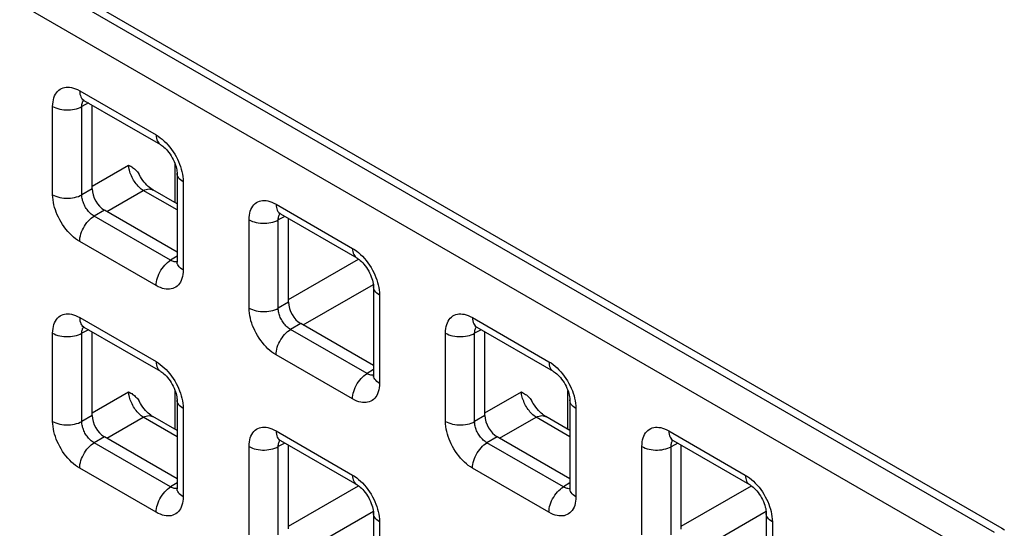
# Model space of a CAD drawing. Units: millimetres. Extents: x -45 to 54, y -212 to 83.
# Drawn here: x 9 to 23, y -20 to -13 of the extents above; entities that cross this region are included whole.
import ezdxf

# ---------------------------------------------------------------- set-up
doc = ezdxf.new("R2010")
doc.units = ezdxf.units.MM
doc.header["$LTSCALE"] = 16.335
doc.layers.add('ASSI', color=7, linetype='CONTINUOUS')
doc.layers.add('RACCORDO', color=7, linetype='CONTINUOUS')

msp = doc.modelspace()

# ---------------------------------------------------------------- linework, layer by layer
at = {"layer": 'ASSI', "color": 7, "linetype": 'CONTINUOUS'}
msp.add_line((-27.613, 9.172), (23.016, -20.061), dxfattribs=at)
msp.add_lwpolyline([(23.016, -20.061), (23.054, -20.083)], dxfattribs=at)
at = {"layer": 'RACCORDO', "color": 250, "linetype": 'CONTINUOUS'}
for p, q in [((22.912, -20.121), (-27.375, 8.914)), ((22.704, -20.486), (-27.583, 8.549)), ((9.738, -13.759), (10.839, -14.394)), ((9.349, -15.255), (9.349, -13.983)), ((9.865, -13.934), (9.77, -13.985)), ((9.77, -15.257), (9.77, -13.985)), ((9.917, -15.131), (10.442, -14.828)), ((11.112, -15.37), (11.112, -14.811)), ((9.917, -15.171), (9.77, -15.257)), ((11.228, -15.068), (11.228, -16.339)), ((10.129, -15.498), (10.654, -15.195)), ((11.14, -15.475), (10.654, -15.195)), ((12.566, -15.392), (13.667, -16.028)), ((10.094, -15.478), (9.946, -15.563)), ((11.047, -16.199), (9.946, -15.563)), ((12.694, -15.567), (12.598, -15.618)), ((12.177, -16.888), (12.177, -15.616)), ((12.598, -16.89), (12.598, -15.618)), ((10.839, -16.564), (9.738, -15.928)), ((11.14, -16.141), (11.047, -16.199)), ((11.1, -16.221), (11.088, -16.217)), ((12.746, -16.764), (13.755, -16.182)), ((12.957, -17.131), (13.967, -16.548)), ((14.056, -16.701), (14.056, -17.973)), ((12.746, -16.805), (12.598, -16.89)), ((9.738, -17.025), (10.839, -17.66)), ((12.922, -17.111), (12.775, -17.196)), ((15.395, -17.025), (16.496, -17.661)), ((9.349, -18.521), (9.349, -17.249)), ((9.865, -17.2), (9.77, -17.251)), ((9.77, -18.523), (9.77, -17.251)), ((13.876, -17.832), (12.775, -17.196)), ((15.006, -18.521), (15.006, -17.249)), ((15.522, -17.2), (15.426, -17.251)), ((15.426, -18.523), (15.426, -17.251)), ((13.667, -18.197), (12.566, -17.561)), ((13.968, -17.775), (13.876, -17.832)), ((13.929, -17.854), (13.916, -17.85)), ((9.917, -18.397), (10.442, -18.094)), ((11.112, -18.636), (11.112, -18.077)), ((15.574, -18.397), (16.099, -18.094)), ((16.769, -18.636), (16.769, -18.077)), ((11.228, -18.334), (11.228, -19.605)), ((16.885, -18.334), (16.885, -19.606)), ((9.917, -18.437), (9.77, -18.523)), ((10.129, -18.764), (10.654, -18.461)), ((11.14, -18.741), (10.654, -18.461)), ((15.574, -18.438), (15.426, -18.523)), ((15.786, -18.764), (16.311, -18.461)), ((16.797, -18.741), (16.311, -18.461)), ((12.566, -18.658), (13.667, -19.293)), ((18.223, -18.658), (19.324, -19.294)), ((10.094, -18.744), (9.946, -18.829)), ((11.047, -19.465), (9.946, -18.829)), ((12.694, -18.833), (12.598, -18.884)), ((15.751, -18.744), (15.603, -18.829)), ((16.704, -19.465), (15.603, -18.829)), ((18.351, -18.833), (18.255, -18.885)), ((12.177, -20.154), (12.177, -18.882)), ((12.598, -20.156), (12.598, -18.884)), ((17.834, -20.154), (17.834, -18.882)), ((18.255, -20.156), (18.255, -18.885)), ((10.839, -19.83), (9.738, -19.194)), ((16.496, -19.83), (15.395, -19.194)), ((11.14, -19.407), (11.047, -19.465)), ((16.797, -19.408), (16.704, -19.465)), ((11.1, -19.486), (11.088, -19.483)), ((12.746, -20.03), (13.755, -19.447)), ((16.757, -19.487), (16.745, -19.483)), ((18.402, -20.03), (19.411, -19.448)), ((12.957, -20.397), (13.967, -19.814)), ((18.614, -20.397), (19.623, -19.815)), ((14.056, -19.967), (14.056, -21.238)), ((19.713, -19.967), (19.713, -21.239))]:
    msp.add_line(p, q, dxfattribs=at)
at = {"layer": 'RACCORDO', "color": 7, "linetype": 'CONTINUOUS'}
for p, q in [((9.8, -13.896), (10.901, -14.532)), ((9.917, -15.171), (9.917, -13.964)), ((11.14, -14.946), (11.14, -16.217)), ((11.14, -15.386), (10.793, -15.186)), ((11.14, -16.082), (10.094, -15.478)), ((12.628, -15.529), (13.73, -16.165)), ((12.746, -16.805), (12.746, -15.597)), ((13.968, -16.579), (13.968, -17.85)), ((13.968, -17.715), (12.922, -17.111)), ((9.8, -17.162), (10.901, -17.798)), ((9.917, -18.437), (9.917, -17.23)), ((15.457, -17.162), (16.558, -17.798)), ((15.574, -18.438), (15.574, -17.23)), ((11.14, -18.211), (11.14, -19.483)), ((16.797, -18.212), (16.797, -19.483)), ((11.14, -18.652), (10.793, -18.452)), ((16.797, -18.652), (16.45, -18.452)), ((11.14, -19.347), (10.094, -18.744)), ((12.628, -18.795), (13.73, -19.431)), ((16.797, -19.348), (15.751, -18.744)), ((18.285, -18.795), (19.386, -19.431)), ((12.746, -20.07), (12.746, -18.863)), ((18.402, -20.071), (18.402, -18.863)), ((13.968, -19.844), (13.968, -21.116)), ((19.625, -19.845), (19.625, -21.116))]:
    msp.add_line(p, q, dxfattribs=at)
at = {"layer": 'RACCORDO', "color": 250, "linetype": 'CONTINUOUS'}
for points in [[(9.349, -13.983), (9.35, -13.949), (9.354, -13.917), (9.359, -13.887), (9.367, -13.859), (9.377, -13.833), (9.388, -13.809), (9.402, -13.787), (9.418, -13.767), (9.436, -13.75), (9.455, -13.736), (9.476, -13.725), (9.498, -13.716), (9.52, -13.71), (9.543, -13.706), (9.568, -13.706), (9.593, -13.707), (9.62, -13.712), (9.647, -13.719), (9.676, -13.729), (9.706, -13.742), (9.738, -13.759)], [(9.738, -13.759), (9.739, -13.783), (9.742, -13.806), (9.748, -13.828), (9.756, -13.847), (9.766, -13.864), (9.777, -13.878), (9.791, -13.89), (9.8, -13.896)], [(9.77, -13.985), (9.77, -13.97), (9.771, -13.956), (9.773, -13.942), (9.777, -13.929), (9.781, -13.918), (9.786, -13.907), (9.792, -13.897), (9.795, -13.893)], [(9.349, -13.983), (9.372, -13.995), (9.397, -14.006), (9.424, -14.015), (9.452, -14.022), (9.482, -14.028), (9.512, -14.032), (9.543, -14.034), (9.574, -14.034), (9.605, -14.032), (9.635, -14.029), (9.665, -14.023), (9.694, -14.016), (9.721, -14.007), (9.746, -13.997), (9.77, -13.985)], [(10.839, -14.394), (10.869, -14.413), (10.898, -14.434), (10.927, -14.457), (10.955, -14.482), (10.983, -14.509)], [(10.839, -14.394), (10.84, -14.419), (10.844, -14.442), (10.849, -14.464), (10.857, -14.483), (10.867, -14.5), (10.879, -14.514), (10.892, -14.526), (10.901, -14.532)], [(10.983, -14.509), (11.009, -14.538), (11.035, -14.569), (11.06, -14.602), (11.084, -14.636), (11.106, -14.671), (11.126, -14.707), (11.145, -14.743), (11.161, -14.778), (11.176, -14.814), (11.189, -14.849)], [(10.654, -15.195), (10.639, -15.184), (10.624, -15.173), (10.609, -15.16), (10.594, -15.146), (10.58, -15.131), (10.566, -15.115), (10.552, -15.099), (10.539, -15.081), (10.526, -15.063), (10.515, -15.044), (10.503, -15.025), (10.493, -15.005), (10.483, -14.985), (10.475, -14.965), (10.467, -14.944), (10.46, -14.924), (10.454, -14.904), (10.45, -14.885), (10.446, -14.865), (10.444, -14.846), (10.442, -14.828)], [(11.189, -14.849), (11.2, -14.885), (11.21, -14.921), (11.217, -14.957), (11.223, -14.994), (11.226, -15.031), (11.228, -15.068)], [(11.228, -15.068), (11.207, -15.055), (11.189, -15.04), (11.173, -15.025), (11.16, -15.008), (11.151, -14.991), (11.144, -14.974), (11.141, -14.956), (11.14, -14.946)], [(10.654, -15.195), (10.676, -15.185), (10.697, -15.178), (10.717, -15.173), (10.737, -15.172), (10.756, -15.173), (10.773, -15.177), (10.789, -15.184), (10.793, -15.186)], [(9.349, -15.255), (9.372, -15.267), (9.397, -15.277), (9.424, -15.286), (9.452, -15.294), (9.482, -15.299), (9.512, -15.303), (9.543, -15.305), (9.574, -15.305), (9.605, -15.303), (9.635, -15.3), (9.665, -15.295), (9.694, -15.288), (9.721, -15.279), (9.746, -15.269), (9.77, -15.257)], [(9.738, -15.928), (9.708, -15.909), (9.679, -15.889), (9.65, -15.866), (9.622, -15.84), (9.594, -15.813), (9.567, -15.784), (9.541, -15.753), (9.516, -15.72), (9.493, -15.686), (9.471, -15.652), (9.451, -15.616), (9.432, -15.58), (9.416, -15.544), (9.401, -15.509), (9.388, -15.473), (9.377, -15.438), (9.367, -15.402), (9.36, -15.366), (9.354, -15.329), (9.351, -15.292), (9.349, -15.255)], [(9.946, -15.563), (9.932, -15.555), (9.919, -15.545), (9.905, -15.535), (9.892, -15.524), (9.88, -15.511), (9.867, -15.498), (9.856, -15.484), (9.844, -15.469), (9.833, -15.454), (9.823, -15.438), (9.814, -15.422), (9.806, -15.405), (9.798, -15.389), (9.792, -15.373), (9.786, -15.357), (9.781, -15.341), (9.777, -15.324), (9.774, -15.308), (9.771, -15.291), (9.77, -15.274), (9.77, -15.257)], [(12.177, -15.616), (12.179, -15.582), (12.182, -15.55), (12.188, -15.52), (12.195, -15.492), (12.205, -15.466), (12.217, -15.442), (12.231, -15.42), (12.247, -15.401), (12.264, -15.384), (12.284, -15.369), (12.304, -15.358), (12.326, -15.349), (12.349, -15.343), (12.372, -15.34), (12.396, -15.339), (12.422, -15.34), (12.448, -15.345), (12.476, -15.352), (12.505, -15.362), (12.535, -15.375), (12.566, -15.392)], [(12.566, -15.392), (12.567, -15.416), (12.571, -15.44), (12.576, -15.461), (12.584, -15.48), (12.594, -15.497), (12.606, -15.511), (12.62, -15.523), (12.628, -15.529)], [(9.738, -15.928), (9.739, -15.902), (9.742, -15.875), (9.748, -15.847), (9.756, -15.819), (9.766, -15.791), (9.777, -15.763), (9.791, -15.735), (9.807, -15.708), (9.823, -15.682), (9.842, -15.657), (9.861, -15.634), (9.882, -15.613), (9.903, -15.594), (9.924, -15.577), (9.946, -15.563)], [(12.598, -15.618), (12.598, -15.603), (12.599, -15.589), (12.602, -15.575), (12.605, -15.563), (12.609, -15.551), (12.615, -15.54), (12.621, -15.53), (12.624, -15.527)], [(12.177, -15.616), (12.2, -15.628), (12.226, -15.639), (12.252, -15.648), (12.281, -15.655), (12.31, -15.661), (12.341, -15.665), (12.371, -15.667), (12.402, -15.667), (12.433, -15.665), (12.464, -15.662), (12.493, -15.656), (12.522, -15.649), (12.549, -15.64), (12.575, -15.63), (12.598, -15.618)], [(13.667, -16.028), (13.697, -16.046), (13.727, -16.067), (13.755, -16.09), (13.784, -16.115), (13.811, -16.142)], [(13.667, -16.028), (13.669, -16.052), (13.672, -16.075), (13.678, -16.097), (13.685, -16.116), (13.695, -16.133), (13.707, -16.147), (13.721, -16.159), (13.73, -16.165)], [(13.811, -16.142), (13.838, -16.172), (13.864, -16.203), (13.889, -16.235), (13.912, -16.269), (13.934, -16.304), (13.955, -16.34), (13.973, -16.376), (13.99, -16.411), (14.004, -16.447), (14.017, -16.482)], [(10.839, -16.564), (10.84, -16.538), (10.844, -16.511), (10.849, -16.483), (10.857, -16.455), (10.867, -16.427), (10.879, -16.398), (10.892, -16.371), (10.908, -16.344), (10.925, -16.318), (10.943, -16.293), (10.962, -16.27), (10.983, -16.249), (11.004, -16.23), (11.025, -16.213), (11.047, -16.199)], [(11.088, -16.217), (11.075, -16.213), (11.061, -16.206), (11.047, -16.199)], [(11.14, -16.222), (11.134, -16.223), (11.123, -16.223), (11.112, -16.223), (11.1, -16.221)], [(11.228, -16.339), (11.207, -16.326), (11.189, -16.312), (11.173, -16.296), (11.16, -16.28), (11.151, -16.263), (11.144, -16.245), (11.141, -16.227), (11.14, -16.217)], [(11.228, -16.339), (11.227, -16.373), (11.223, -16.405), (11.218, -16.435), (11.21, -16.463), (11.2, -16.49), (11.188, -16.514), (11.175, -16.535), (11.159, -16.555), (11.141, -16.572), (11.122, -16.586), (11.101, -16.598), (11.079, -16.607), (11.057, -16.613), (11.033, -16.616), (11.009, -16.617), (10.984, -16.615), (10.957, -16.611), (10.93, -16.604), (10.901, -16.594), (10.87, -16.58), (10.839, -16.564)], [(14.056, -16.701), (14.035, -16.688), (14.017, -16.673), (14.002, -16.658), (13.989, -16.641), (13.979, -16.624), (13.972, -16.607), (13.969, -16.589), (13.968, -16.579)], [(14.017, -16.482), (14.028, -16.518), (14.038, -16.554), (14.046, -16.59), (14.051, -16.627), (14.055, -16.664), (14.056, -16.701)], [(9.349, -17.249), (9.35, -17.215), (9.354, -17.183), (9.359, -17.153), (9.367, -17.125), (9.377, -17.099), (9.388, -17.075), (9.402, -17.053), (9.418, -17.033), (9.436, -17.016), (9.455, -17.002), (9.476, -16.991), (9.498, -16.982), (9.52, -16.976), (9.543, -16.972), (9.568, -16.972), (9.593, -16.973), (9.62, -16.977), (9.647, -16.985), (9.676, -16.995), (9.706, -17.008), (9.738, -17.025)], [(12.177, -16.888), (12.2, -16.9), (12.226, -16.91), (12.252, -16.919), (12.281, -16.927), (12.31, -16.932), (12.341, -16.936), (12.371, -16.938), (12.402, -16.938), (12.433, -16.937), (12.464, -16.933), (12.493, -16.928), (12.522, -16.921), (12.549, -16.912), (12.575, -16.902), (12.598, -16.89)], [(12.566, -17.561), (12.536, -17.542), (12.507, -17.522), (12.478, -17.499), (12.45, -17.474), (12.422, -17.446), (12.396, -17.417), (12.37, -17.386), (12.345, -17.353), (12.321, -17.32), (12.299, -17.285), (12.279, -17.249), (12.26, -17.213), (12.244, -17.178), (12.229, -17.142), (12.217, -17.107), (12.205, -17.071), (12.196, -17.035), (12.188, -16.999), (12.183, -16.962), (12.179, -16.925), (12.177, -16.888)], [(12.775, -17.196), (12.761, -17.188), (12.747, -17.178), (12.734, -17.168), (12.721, -17.157), (12.708, -17.144), (12.696, -17.131), (12.684, -17.117), (12.673, -17.102), (12.662, -17.087), (12.652, -17.071), (12.643, -17.055), (12.634, -17.039), (12.627, -17.022), (12.62, -17.006), (12.614, -16.99), (12.609, -16.974), (12.605, -16.957), (12.602, -16.941), (12.6, -16.924), (12.598, -16.907), (12.598, -16.89)], [(15.006, -17.249), (15.007, -17.215), (15.01, -17.184), (15.016, -17.154), (15.024, -17.125), (15.033, -17.099), (15.045, -17.075), (15.059, -17.053), (15.075, -17.034), (15.093, -17.017), (15.112, -17.002), (15.133, -16.991), (15.155, -16.982), (15.177, -16.976), (15.2, -16.973), (15.225, -16.972), (15.25, -16.974), (15.276, -16.978), (15.304, -16.985), (15.333, -16.995), (15.363, -17.009), (15.395, -17.025)], [(9.738, -17.025), (9.739, -17.049), (9.742, -17.072), (9.748, -17.094), (9.756, -17.113), (9.766, -17.13), (9.777, -17.144), (9.791, -17.156), (9.8, -17.162)], [(15.395, -17.025), (15.396, -17.05), (15.399, -17.073), (15.405, -17.094), (15.413, -17.113), (15.422, -17.13), (15.434, -17.145), (15.448, -17.157), (15.457, -17.162)], [(9.349, -17.249), (9.372, -17.261), (9.397, -17.272), (9.424, -17.281), (9.452, -17.288), (9.482, -17.294), (9.512, -17.297), (9.543, -17.299), (9.574, -17.3), (9.605, -17.298), (9.635, -17.294), (9.665, -17.289), (9.694, -17.282), (9.721, -17.273), (9.746, -17.263), (9.77, -17.251)], [(9.77, -17.251), (9.77, -17.236), (9.771, -17.222), (9.773, -17.208), (9.777, -17.195), (9.781, -17.184), (9.786, -17.173), (9.792, -17.163), (9.795, -17.159)], [(12.566, -17.561), (12.567, -17.535), (12.571, -17.508), (12.576, -17.48), (12.584, -17.452), (12.594, -17.424), (12.606, -17.396), (12.62, -17.368), (12.635, -17.341), (12.652, -17.315), (12.67, -17.291), (12.69, -17.268), (12.71, -17.246), (12.731, -17.227), (12.753, -17.21), (12.775, -17.196)], [(15.006, -17.249), (15.029, -17.261), (15.054, -17.272), (15.081, -17.281), (15.109, -17.288), (15.139, -17.294), (15.169, -17.298), (15.2, -17.3), (15.231, -17.3), (15.262, -17.298), (15.292, -17.295), (15.322, -17.289), (15.35, -17.282), (15.378, -17.274), (15.403, -17.263), (15.426, -17.251)], [(15.426, -17.251), (15.427, -17.236), (15.428, -17.222), (15.43, -17.208), (15.434, -17.196), (15.438, -17.184), (15.443, -17.173), (15.449, -17.163), (15.452, -17.16)], [(10.839, -17.66), (10.869, -17.679), (10.898, -17.7), (10.927, -17.723), (10.955, -17.748), (10.983, -17.775)], [(10.839, -17.66), (10.84, -17.685), (10.844, -17.708), (10.849, -17.729), (10.857, -17.749), (10.867, -17.766), (10.879, -17.78), (10.892, -17.792), (10.901, -17.798)], [(16.496, -17.661), (16.526, -17.679), (16.555, -17.7), (16.584, -17.723), (16.612, -17.748), (16.64, -17.776)], [(16.496, -17.661), (16.497, -17.685), (16.5, -17.708), (16.506, -17.73), (16.514, -17.749), (16.524, -17.766), (16.535, -17.78), (16.549, -17.792), (16.558, -17.798)], [(10.983, -17.775), (11.009, -17.804), (11.035, -17.835), (11.06, -17.868), (11.084, -17.902), (11.106, -17.937), (11.126, -17.973), (11.145, -18.009), (11.161, -18.044), (11.176, -18.079), (11.189, -18.115)], [(13.667, -18.197), (13.669, -18.171), (13.672, -18.144), (13.678, -18.116), (13.685, -18.088), (13.695, -18.06), (13.707, -18.032), (13.721, -18.004), (13.736, -17.977), (13.753, -17.951), (13.771, -17.926), (13.791, -17.903), (13.811, -17.882), (13.832, -17.863), (13.854, -17.846), (13.876, -17.832)], [(13.916, -17.85), (13.903, -17.846), (13.89, -17.839), (13.876, -17.832)], [(13.968, -17.856), (13.963, -17.856), (13.952, -17.857), (13.94, -17.856), (13.929, -17.854)], [(14.056, -17.973), (14.035, -17.959), (14.017, -17.945), (14.002, -17.929), (13.989, -17.913), (13.979, -17.896), (13.972, -17.878), (13.969, -17.861), (13.968, -17.85)], [(16.64, -17.776), (16.666, -17.805), (16.692, -17.836), (16.717, -17.869), (16.741, -17.902), (16.763, -17.937), (16.783, -17.973), (16.802, -18.009), (16.818, -18.044), (16.833, -18.08), (16.846, -18.115)], [(14.056, -17.973), (14.055, -18.006), (14.052, -18.038), (14.046, -18.068), (14.038, -18.097), (14.029, -18.123), (14.017, -18.147), (14.003, -18.169), (13.987, -18.188), (13.969, -18.205), (13.95, -18.219), (13.929, -18.231), (13.908, -18.24), (13.885, -18.246), (13.862, -18.249), (13.837, -18.25), (13.812, -18.248), (13.786, -18.244), (13.758, -18.237), (13.729, -18.227), (13.699, -18.213), (13.667, -18.197)], [(10.654, -18.461), (10.639, -18.45), (10.624, -18.439), (10.609, -18.426), (10.594, -18.412), (10.58, -18.397), (10.566, -18.381), (10.552, -18.364), (10.539, -18.347), (10.526, -18.328), (10.514, -18.31), (10.503, -18.29), (10.493, -18.27), (10.483, -18.25), (10.475, -18.23), (10.467, -18.21), (10.46, -18.19), (10.454, -18.17), (10.45, -18.15), (10.446, -18.131), (10.444, -18.112), (10.442, -18.094)], [(11.189, -18.115), (11.2, -18.151), (11.21, -18.187), (11.217, -18.223), (11.223, -18.26), (11.226, -18.297), (11.228, -18.334)], [(16.311, -18.461), (16.296, -18.451), (16.281, -18.439), (16.266, -18.426), (16.251, -18.412), (16.237, -18.398), (16.223, -18.382), (16.209, -18.365), (16.196, -18.347), (16.183, -18.329), (16.171, -18.31), (16.16, -18.291), (16.15, -18.271), (16.14, -18.251), (16.132, -18.231), (16.124, -18.211), (16.117, -18.19), (16.111, -18.17), (16.107, -18.151), (16.103, -18.131), (16.101, -18.112), (16.099, -18.094)], [(16.846, -18.115), (16.857, -18.151), (16.866, -18.187), (16.874, -18.223), (16.879, -18.26), (16.883, -18.297), (16.885, -18.334)], [(11.228, -18.334), (11.207, -18.321), (11.189, -18.306), (11.173, -18.291), (11.16, -18.274), (11.151, -18.257), (11.144, -18.24), (11.141, -18.222), (11.14, -18.211)], [(16.885, -18.334), (16.864, -18.321), (16.846, -18.306), (16.83, -18.291), (16.817, -18.275), (16.807, -18.258), (16.801, -18.24), (16.797, -18.222), (16.797, -18.212)], [(9.349, -18.521), (9.372, -18.533), (9.397, -18.543), (9.424, -18.552), (9.452, -18.559), (9.482, -18.565), (9.512, -18.569), (9.543, -18.571), (9.574, -18.571), (9.605, -18.569), (9.635, -18.566), (9.665, -18.561), (9.694, -18.553), (9.721, -18.545), (9.746, -18.534), (9.77, -18.523)], [(9.738, -19.194), (9.708, -19.175), (9.679, -19.154), (9.65, -19.131), (9.622, -19.106), (9.594, -19.079), (9.567, -19.05), (9.541, -19.019), (9.516, -18.986), (9.493, -18.952), (9.471, -18.917), (9.451, -18.882), (9.432, -18.846), (9.416, -18.81), (9.401, -18.775), (9.388, -18.739), (9.377, -18.704), (9.367, -18.668), (9.36, -18.631), (9.354, -18.595), (9.351, -18.558), (9.349, -18.521)], [(9.946, -18.829), (9.932, -18.821), (9.919, -18.811), (9.905, -18.801), (9.892, -18.789), (9.88, -18.777), (9.867, -18.764), (9.856, -18.75), (9.844, -18.735), (9.833, -18.72), (9.823, -18.704), (9.814, -18.688), (9.806, -18.671), (9.798, -18.655), (9.792, -18.639), (9.786, -18.623), (9.781, -18.606), (9.777, -18.59), (9.774, -18.573), (9.771, -18.557), (9.77, -18.54), (9.77, -18.523)], [(10.654, -18.461), (10.676, -18.451), (10.697, -18.444), (10.717, -18.439), (10.737, -18.438), (10.756, -18.439), (10.773, -18.443), (10.789, -18.45), (10.793, -18.452)], [(15.006, -18.521), (15.029, -18.533), (15.054, -18.543), (15.081, -18.552), (15.109, -18.56), (15.139, -18.565), (15.169, -18.569), (15.2, -18.571), (15.231, -18.571), (15.262, -18.57), (15.292, -18.566), (15.322, -18.561), (15.35, -18.554), (15.378, -18.545), (15.403, -18.535), (15.426, -18.523)], [(15.395, -19.194), (15.365, -19.176), (15.335, -19.155), (15.307, -19.132), (15.278, -19.107), (15.251, -19.079), (15.224, -19.05), (15.198, -19.019), (15.173, -18.986), (15.15, -18.953), (15.128, -18.918), (15.107, -18.882), (15.089, -18.846), (15.072, -18.811), (15.058, -18.775), (15.045, -18.74), (15.034, -18.704), (15.024, -18.668), (15.017, -18.632), (15.011, -18.595), (15.007, -18.558), (15.006, -18.521)], [(15.603, -18.829), (15.589, -18.821), (15.576, -18.811), (15.562, -18.801), (15.549, -18.79), (15.537, -18.778), (15.524, -18.764), (15.512, -18.75), (15.501, -18.735), (15.49, -18.72), (15.48, -18.704), (15.471, -18.688), (15.463, -18.672), (15.455, -18.655), (15.449, -18.639), (15.443, -18.623), (15.438, -18.607), (15.434, -18.59), (15.43, -18.574), (15.428, -18.557), (15.427, -18.54), (15.426, -18.523)], [(16.311, -18.461), (16.332, -18.451), (16.353, -18.444), (16.374, -18.44), (16.394, -18.438), (16.412, -18.439), (16.43, -18.443), (16.446, -18.45), (16.45, -18.452)], [(12.177, -18.882), (12.179, -18.848), (12.182, -18.816), (12.188, -18.786), (12.195, -18.758), (12.205, -18.732), (12.217, -18.708), (12.231, -18.686), (12.247, -18.666), (12.264, -18.649), (12.284, -18.635), (12.304, -18.624), (12.326, -18.615), (12.349, -18.609), (12.372, -18.605), (12.396, -18.605), (12.422, -18.606), (12.448, -18.611), (12.476, -18.618), (12.505, -18.628), (12.535, -18.641), (12.566, -18.658)], [(12.566, -18.658), (12.567, -18.682), (12.571, -18.705), (12.576, -18.727), (12.584, -18.746), (12.594, -18.763), (12.606, -18.777), (12.62, -18.789), (12.628, -18.795)], [(17.834, -18.882), (17.836, -18.849), (17.839, -18.817), (17.844, -18.787), (17.852, -18.758), (17.862, -18.732), (17.874, -18.708), (17.888, -18.686), (17.904, -18.667), (17.921, -18.65), (17.94, -18.636), (17.961, -18.624), (17.983, -18.615), (18.005, -18.609), (18.029, -18.606), (18.053, -18.605), (18.078, -18.607), (18.105, -18.611), (18.132, -18.618), (18.161, -18.628), (18.192, -18.642), (18.223, -18.658)], [(18.223, -18.658), (18.224, -18.683), (18.228, -18.706), (18.233, -18.727), (18.241, -18.746), (18.251, -18.763), (18.263, -18.778), (18.276, -18.79), (18.285, -18.795)], [(9.738, -19.194), (9.739, -19.168), (9.742, -19.141), (9.748, -19.113), (9.756, -19.085), (9.766, -19.057), (9.777, -19.029), (9.791, -19.001), (9.807, -18.974), (9.823, -18.948), (9.842, -18.923), (9.861, -18.9), (9.882, -18.879), (9.903, -18.86), (9.924, -18.843), (9.946, -18.829)], [(12.598, -18.884), (12.598, -18.869), (12.599, -18.855), (12.602, -18.841), (12.605, -18.828), (12.609, -18.817), (12.615, -18.806), (12.621, -18.796), (12.624, -18.792)], [(15.395, -19.194), (15.396, -19.168), (15.399, -19.141), (15.405, -19.114), (15.413, -19.085), (15.422, -19.057), (15.434, -19.029), (15.448, -19.001), (15.463, -18.974), (15.48, -18.948), (15.499, -18.924), (15.518, -18.901), (15.538, -18.879), (15.56, -18.86), (15.581, -18.843), (15.603, -18.829)], [(18.255, -18.885), (18.255, -18.869), (18.256, -18.855), (18.259, -18.841), (18.262, -18.829), (18.266, -18.817), (18.271, -18.806), (18.278, -18.796), (18.28, -18.793)], [(12.177, -18.882), (12.2, -18.894), (12.226, -18.905), (12.252, -18.914), (12.281, -18.921), (12.31, -18.927), (12.341, -18.931), (12.371, -18.933), (12.402, -18.933), (12.433, -18.931), (12.464, -18.927), (12.493, -18.922), (12.522, -18.915), (12.549, -18.906), (12.575, -18.896), (12.598, -18.884)], [(17.834, -18.882), (17.857, -18.894), (17.882, -18.905), (17.909, -18.914), (17.938, -18.921), (17.967, -18.927), (17.997, -18.931), (18.028, -18.933), (18.059, -18.933), (18.09, -18.931), (18.121, -18.928), (18.15, -18.922), (18.179, -18.915), (18.206, -18.907), (18.231, -18.896), (18.255, -18.885)], [(13.667, -19.293), (13.697, -19.312), (13.727, -19.333), (13.755, -19.356), (13.784, -19.381), (13.811, -19.408)], [(13.667, -19.293), (13.669, -19.318), (13.672, -19.341), (13.678, -19.362), (13.685, -19.382), (13.695, -19.399), (13.707, -19.413), (13.721, -19.425), (13.73, -19.431)], [(13.811, -19.408), (13.838, -19.437), (13.864, -19.468), (13.889, -19.501), (13.912, -19.535), (13.934, -19.57), (13.955, -19.606), (13.973, -19.642), (13.99, -19.677), (14.004, -19.713), (14.017, -19.748)], [(19.324, -19.294), (19.354, -19.313), (19.384, -19.333), (19.412, -19.356), (19.441, -19.381), (19.468, -19.409)], [(19.324, -19.294), (19.325, -19.318), (19.329, -19.342), (19.334, -19.363), (19.342, -19.382), (19.352, -19.399), (19.364, -19.413), (19.378, -19.425), (19.386, -19.431)], [(19.468, -19.409), (19.495, -19.438), (19.521, -19.469), (19.546, -19.502), (19.569, -19.536), (19.591, -19.57), (19.612, -19.606), (19.63, -19.642), (19.647, -19.677), (19.661, -19.713), (19.674, -19.748)], [(10.839, -19.83), (10.84, -19.804), (10.844, -19.777), (10.849, -19.749), (10.857, -19.721), (10.867, -19.693), (10.879, -19.664), (10.892, -19.637), (10.908, -19.61), (10.925, -19.584), (10.943, -19.559), (10.962, -19.536), (10.983, -19.515), (11.004, -19.496), (11.025, -19.479), (11.047, -19.465)], [(11.088, -19.483), (11.075, -19.478), (11.061, -19.472), (11.047, -19.465)], [(11.14, -19.488), (11.134, -19.489), (11.123, -19.489), (11.112, -19.489), (11.1, -19.486)], [(11.228, -19.605), (11.207, -19.592), (11.189, -19.578), (11.173, -19.562), (11.16, -19.546), (11.151, -19.529), (11.144, -19.511), (11.141, -19.493), (11.14, -19.483)], [(16.496, -19.83), (16.497, -19.804), (16.5, -19.777), (16.506, -19.749), (16.514, -19.721), (16.524, -19.693), (16.535, -19.665), (16.549, -19.637), (16.565, -19.61), (16.581, -19.584), (16.6, -19.559), (16.619, -19.536), (16.64, -19.515), (16.661, -19.496), (16.682, -19.479), (16.704, -19.465)], [(16.745, -19.483), (16.732, -19.479), (16.718, -19.473), (16.704, -19.465)], [(16.797, -19.489), (16.791, -19.489), (16.78, -19.49), (16.769, -19.489), (16.757, -19.487)], [(16.885, -19.606), (16.864, -19.592), (16.846, -19.578), (16.83, -19.562), (16.817, -19.546), (16.807, -19.529), (16.801, -19.511), (16.797, -19.494), (16.797, -19.483)], [(11.228, -19.605), (11.227, -19.639), (11.223, -19.671), (11.218, -19.701), (11.21, -19.729), (11.2, -19.755), (11.188, -19.779), (11.175, -19.801), (11.159, -19.821), (11.141, -19.838), (11.122, -19.852), (11.101, -19.864), (11.079, -19.873), (11.057, -19.879), (11.033, -19.882), (11.009, -19.883), (10.984, -19.881), (10.957, -19.877), (10.93, -19.87), (10.901, -19.859), (10.87, -19.846), (10.839, -19.83)], [(16.885, -19.606), (16.883, -19.64), (16.88, -19.671), (16.875, -19.701), (16.867, -19.73), (16.857, -19.756), (16.845, -19.78), (16.831, -19.802), (16.815, -19.821), (16.798, -19.838), (16.779, -19.853), (16.758, -19.864), (16.736, -19.873), (16.714, -19.879), (16.69, -19.882), (16.666, -19.883), (16.64, -19.881), (16.614, -19.877), (16.587, -19.87), (16.558, -19.86), (16.527, -19.846), (16.496, -19.83)], [(14.056, -19.967), (14.035, -19.954), (14.017, -19.939), (14.002, -19.924), (13.989, -19.907), (13.979, -19.89), (13.972, -19.873), (13.969, -19.855), (13.968, -19.845)], [(14.017, -19.748), (14.028, -19.784), (14.038, -19.82), (14.046, -19.856), (14.051, -19.893), (14.055, -19.93), (14.056, -19.967)], [(19.713, -19.967), (19.692, -19.954), (19.674, -19.939), (19.658, -19.924), (19.646, -19.908), (19.636, -19.891), (19.629, -19.873), (19.626, -19.855), (19.625, -19.845)], [(19.674, -19.748), (19.685, -19.784), (19.695, -19.82), (19.702, -19.856), (19.708, -19.893), (19.711, -19.93), (19.713, -19.967)]]:
    msp.add_lwpolyline(points, dxfattribs=at)
at = {"layer": 'RACCORDO', "color": 7, "linetype": 'CONTINUOUS'}
for points in [[(9.777, -13.883), (9.776, -13.883), (9.771, -13.883), (9.77, -13.883), (9.772, -13.883), (9.776, -13.885), (9.783, -13.887), (9.792, -13.891), (9.8, -13.896)], [(10.901, -14.532), (10.906, -14.535), (10.92, -14.544), (10.935, -14.555), (10.951, -14.568), (10.968, -14.584), (10.986, -14.602), (11.004, -14.623), (11.022, -14.645), (11.039, -14.669), (11.056, -14.695), (11.072, -14.722), (11.086, -14.749), (11.099, -14.776), (11.11, -14.803), (11.119, -14.829), (11.126, -14.854), (11.132, -14.878), (11.136, -14.899), (11.138, -14.918), (11.14, -14.935), (11.14, -14.946)], [(10.442, -14.828), (10.458, -14.837), (10.473, -14.846), (10.488, -14.856), (10.501, -14.865), (10.514, -14.874), (10.526, -14.884), (10.538, -14.894), (10.549, -14.904), (10.559, -14.915), (10.569, -14.927), (10.579, -14.94), (10.588, -14.953)], [(10.793, -15.186), (10.779, -15.177), (10.763, -15.166), (10.745, -15.152), (10.726, -15.136), (10.707, -15.117), (10.688, -15.096), (10.668, -15.074), (10.649, -15.049), (10.63, -15.023), (10.613, -14.996), (10.588, -14.953)], [(12.605, -15.516), (12.604, -15.516), (12.6, -15.516), (12.599, -15.516), (12.6, -15.516), (12.605, -15.518), (12.611, -15.52), (12.62, -15.525), (12.628, -15.529)], [(11.14, -16.217), (11.14, -16.227), (11.139, -16.237), (11.138, -16.244), (11.137, -16.248), (11.137, -16.249)], [(13.73, -16.165), (13.735, -16.168), (13.748, -16.177), (13.763, -16.188), (13.779, -16.201), (13.796, -16.217), (13.814, -16.235), (13.832, -16.256), (13.85, -16.278), (13.868, -16.303), (13.884, -16.328), (13.9, -16.355), (13.914, -16.382), (13.927, -16.409), (13.938, -16.436), (13.947, -16.463), (13.955, -16.488), (13.96, -16.511), (13.964, -16.532), (13.967, -16.551), (13.968, -16.568), (13.968, -16.579)], [(9.777, -17.149), (9.776, -17.149), (9.771, -17.149), (9.77, -17.149), (9.772, -17.149), (9.776, -17.151), (9.783, -17.153), (9.792, -17.157), (9.8, -17.162)], [(15.434, -17.149), (15.432, -17.149), (15.428, -17.149), (15.427, -17.149), (15.429, -17.149), (15.433, -17.151), (15.44, -17.153), (15.448, -17.158), (15.457, -17.162)], [(10.901, -17.798), (10.906, -17.801), (10.92, -17.81), (10.935, -17.821), (10.951, -17.834), (10.968, -17.85), (10.986, -17.868), (11.004, -17.889), (11.022, -17.911), (11.039, -17.935), (11.056, -17.961), (11.072, -17.988), (11.086, -18.015), (11.099, -18.042), (11.11, -18.069), (11.119, -18.095), (11.126, -18.12), (11.132, -18.144), (11.136, -18.165), (11.138, -18.184), (11.14, -18.201), (11.14, -18.211)], [(13.968, -17.85), (13.968, -17.86), (13.967, -17.87), (13.966, -17.877), (13.965, -17.881), (13.965, -17.882)], [(16.558, -17.798), (16.563, -17.801), (16.576, -17.81), (16.591, -17.821), (16.608, -17.834), (16.625, -17.85), (16.643, -17.868), (16.661, -17.889), (16.679, -17.911), (16.696, -17.936), (16.713, -17.961), (16.728, -17.988), (16.743, -18.015), (16.755, -18.042), (16.766, -18.069), (16.776, -18.096), (16.783, -18.121), (16.789, -18.144), (16.793, -18.165), (16.795, -18.185), (16.797, -18.201), (16.797, -18.212)], [(10.442, -18.094), (10.458, -18.103), (10.473, -18.112), (10.488, -18.121), (10.501, -18.131), (10.514, -18.14), (10.526, -18.15), (10.538, -18.16), (10.549, -18.17), (10.559, -18.181), (10.569, -18.193), (10.579, -18.206), (10.588, -18.219)], [(16.099, -18.094), (16.115, -18.103), (16.13, -18.112), (16.145, -18.122), (16.158, -18.131), (16.171, -18.14), (16.183, -18.15), (16.195, -18.16), (16.206, -18.17), (16.216, -18.182), (16.226, -18.193), (16.236, -18.206), (16.245, -18.219)], [(10.793, -18.452), (10.779, -18.443), (10.763, -18.432), (10.745, -18.418), (10.726, -18.402), (10.707, -18.383), (10.687, -18.362), (10.668, -18.34), (10.649, -18.315), (10.63, -18.289), (10.613, -18.262), (10.588, -18.219)], [(16.45, -18.452), (16.436, -18.443), (16.419, -18.432), (16.402, -18.418), (16.383, -18.402), (16.364, -18.383), (16.344, -18.363), (16.325, -18.34), (16.306, -18.315), (16.287, -18.289), (16.27, -18.262), (16.245, -18.219)], [(12.605, -18.782), (12.604, -18.782), (12.6, -18.782), (12.599, -18.782), (12.6, -18.782), (12.605, -18.784), (12.611, -18.786), (12.62, -18.79), (12.628, -18.795)], [(18.262, -18.783), (18.261, -18.783), (18.257, -18.782), (18.256, -18.782), (18.257, -18.783), (18.262, -18.784), (18.268, -18.787), (18.277, -18.791), (18.285, -18.795)], [(11.14, -19.483), (11.14, -19.493), (11.139, -19.503), (11.138, -19.509), (11.137, -19.514), (11.137, -19.515)], [(13.73, -19.431), (13.735, -19.434), (13.748, -19.443), (13.763, -19.454), (13.779, -19.467), (13.796, -19.483), (13.814, -19.501), (13.832, -19.522), (13.85, -19.544), (13.868, -19.568), (13.884, -19.594), (13.9, -19.621), (13.914, -19.648), (13.927, -19.675), (13.938, -19.702), (13.947, -19.728), (13.955, -19.753), (13.96, -19.777), (13.964, -19.798), (13.967, -19.817), (13.968, -19.834), (13.968, -19.845)], [(16.797, -19.483), (16.797, -19.494), (16.796, -19.503), (16.795, -19.51), (16.794, -19.514), (16.793, -19.515)], [(19.386, -19.431), (19.392, -19.434), (19.405, -19.443), (19.42, -19.454), (19.436, -19.467), (19.453, -19.483), (19.471, -19.502), (19.489, -19.522), (19.507, -19.545), (19.525, -19.569), (19.541, -19.594), (19.557, -19.621), (19.571, -19.648), (19.584, -19.675), (19.595, -19.703), (19.604, -19.729), (19.612, -19.754), (19.617, -19.777), (19.621, -19.799), (19.624, -19.818), (19.625, -19.834), (19.625, -19.845)]]:
    msp.add_lwpolyline(points, dxfattribs=at)
for centre in [(10.094, -15.274), (12.922, -16.907), (10.094, -18.539), (15.751, -18.54)]:
    msp.add_ellipse(centre, major_axis=(-0.125, 0.217), ratio=0.577508, start_param=0.785502, end_param=2.355994, dxfattribs=at)

doc.saveas('drawing.dxf')
